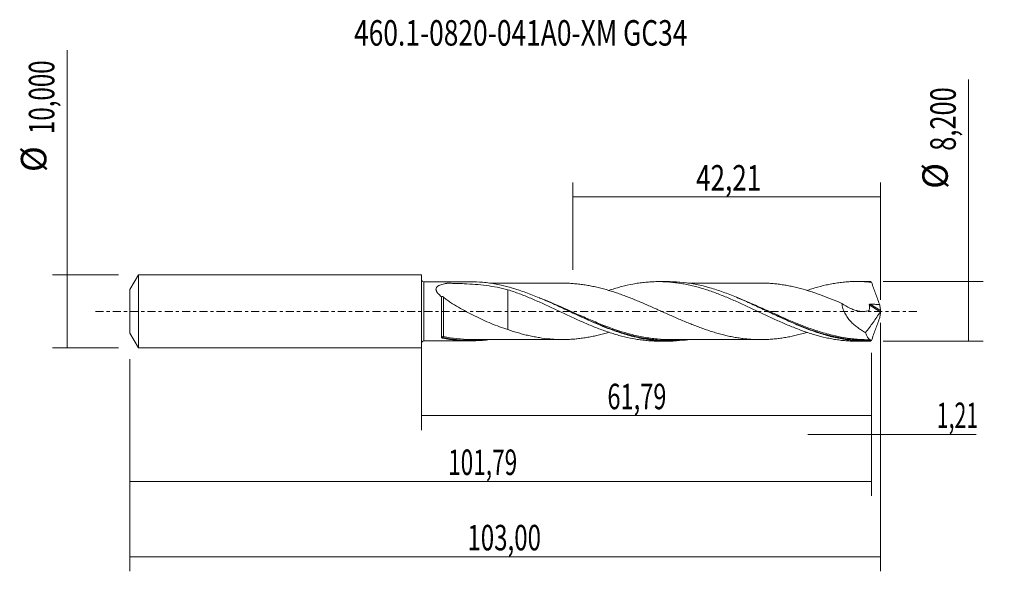
# Model space of a CAD drawing. Units: millimetres. Extents: x -55 to 80, y -36 to 40.
import ezdxf

# ---------------------------------------------------------------- set-up
doc = ezdxf.new("R2010")
doc.units = ezdxf.units.MM
doc.linetypes.add('CENTER', pattern=[47.5, 22, -8.5, 8.5, -8.5])
for name, color, linetype in [('1', 4, 'CONTINUOUS'), ('2', 7, 'CONTINUOUS'), ('SK1', 4, 'CONTINUOUS'), ('SK2', 7, 'CONTINUOUS'), ('SK4', 2, 'CENTER'), ('SK6', 5, 'CONTINUOUS')]:
    doc.layers.add(name, color=color, linetype=linetype)
doc.styles.add('iso_b_vert', font='simplex.shx')
doc.dimstyles.get("Standard").update_dxf_attribs({"dimtxt": 0.18, "dimasz": 0.18, "dimexe": 0.18, "dimexo": 0.0625, "dimgap": 0.09, "dimtad": 1, "dimzin": 0, "dimdsep": 52, "dimtxsty": 'Standard', "dimcen": 0.09, "dimadec": 0, "dimazin": 0, "dimtfac": 1, "dimtdec": 4, "dimtofl": 0, "dimtmove": 0, "dimatfit": 3, "dimfxl": 1, "dimtolj": 1, "dimtzin": 0, "dimarcsym": 0})

# ---------------------------------------------------------------- blocks, each defined once
blk = doc.blocks.new('DimnDraft3D1')
at = {"layer": 'SK2', "lineweight": 13}
for p, q in [((0, -1.5875), (0, -16.313398)), ((61.7873, -5.6875), (61.7873, -16.313398)), ((0, -14.313398), (61.7873, -14.313398))]:
    blk.add_line(p, q, dxfattribs=at)
for points in [[(0, -14.313398), (3.499998, -13.852615), (3.500002, -14.774182), (0, -14.313398)], [(61.7873, -14.313398), (58.287302, -14.774182), (58.287298, -13.852615), (61.7873, -14.313398)]]:
    blk.add_solid(points, dxfattribs=at)
at = {"layer": 'SK2', "lineweight": 13, "insert": (25.526175, -13.438398), "char_height": 3.5, "attachment_point": 7, "line_spacing_factor": 1.084337, "style": 'iso_b_vert'}
blk.add_mtext('\\W0.6791;61,79', dxfattribs=at)
blk = doc.blocks.new('DimnDraft3D2')
at = {"layer": 'SK2', "lineweight": 13}
for p, q in [((63, -1.5875), (63, -35.692985)), ((-40, -6.5875), (-40, -35.692985)), ((-40, -33.692985), (63, -33.692985))]:
    blk.add_line(p, q, dxfattribs=at)
for points in [[(-40, -33.692985), (-36.500002, -33.232202), (-36.499998, -34.153769), (-40, -33.692985)], [(63, -33.692985), (59.500002, -34.153769), (59.499998, -33.232202), (63, -33.692985)]]:
    blk.add_solid(points, dxfattribs=at)
at = {"layer": 'SK2', "lineweight": 13, "insert": (6.309521, -32.817985), "char_height": 3.5, "attachment_point": 7, "line_spacing_factor": 1.084337, "style": 'iso_b_vert'}
blk.add_mtext('\\W0.6930;103,00', dxfattribs=at)
blk = doc.blocks.new('DimnDraft3D3')
at = {"layer": 'SK2', "lineweight": 13}
for p, q in [((20.79, 5.6875), (20.79, 17.709119)), ((63, 1.5875), (63, 17.709119)), ((20.79, 15.709119), (63, 15.709119))]:
    blk.add_line(p, q, dxfattribs=at)
for points in [[(20.79, 15.709119), (24.289998, 16.169903), (24.290002, 15.248335), (20.79, 15.709119)], [(63, 15.709119), (59.500002, 15.248335), (59.499998, 16.169903), (63, 15.709119)]]:
    blk.add_solid(points, dxfattribs=at)
at = {"layer": 'SK2', "lineweight": 13, "insert": (37.699605, 16.584119), "char_height": 3.5, "attachment_point": 7, "line_spacing_factor": 1.084337, "style": 'iso_b_vert'}
blk.add_mtext('\\W0.7494;42,21', dxfattribs=at)
blk = doc.blocks.new('DimnDraft3D4')
at = {"layer": 'SK2', "lineweight": 13}
for p, q in [((63, -1.5875), (63, -18.902503)), ((61.7873, -5.6875), (61.7873, -18.902503)), ((53.0373, -16.902503), (76.122215, -16.902503))]:
    blk.add_line(p, q, dxfattribs=at)
for points in [[(61.7873, -16.902503), (58.287302, -17.363287), (58.287298, -16.441719), (61.7873, -16.902503)], [(63, -16.902503), (66.499998, -16.441719), (66.500002, -17.363287), (63, -16.902503)]]:
    blk.add_solid(points, dxfattribs=at)
at = {"layer": 'SK2', "lineweight": 13, "insert": (70.715636, -16.027503), "char_height": 3.5, "attachment_point": 7, "line_spacing_factor": 1.084337, "style": 'iso_b_vert'}
blk.add_mtext('\\W0.6132;1,21', dxfattribs=at)
blk = doc.blocks.new('DimnDraft3D5')
at = {"layer": 'SK2', "lineweight": 13}
for p, q in [((-40, -6.5875), (-40, -25.343428)), ((61.7873, -5.6875), (61.7873, -25.343428)), ((-40, -23.343428), (61.7873, -23.343428))]:
    blk.add_line(p, q, dxfattribs=at)
for points in [[(-40, -23.343428), (-36.500002, -22.882645), (-36.499998, -23.804212), (-40, -23.343428)], [(61.7873, -23.343428), (58.287302, -23.804212), (58.287298, -22.882645), (61.7873, -23.343428)]]:
    blk.add_solid(points, dxfattribs=at)
at = {"layer": 'SK2', "lineweight": 13, "insert": (3.666397, -22.468428), "char_height": 3.5, "attachment_point": 7, "line_spacing_factor": 1.084337, "style": 'iso_b_vert'}
blk.add_mtext('\\W0.6501;101,79', dxfattribs=at)
blk = doc.blocks.new('DimnDraft3D6')
at = {"layer": 'SK2', "lineweight": 13}
for p, q in [((-48.625163, -5), (-48.625163, 35.862338)), ((-41.5875, 5), (-50.625163, 5)), ((-41.5875, -5), (-50.625163, -5))]:
    blk.add_line(p, q, dxfattribs=at)
for points in [[(-48.625163, 5), (-48.164379, 1.500002), (-49.085946, 1.499998), (-48.625163, 5)], [(-48.625163, -5), (-49.085946, -1.500002), (-48.164379, -1.499998), (-48.625163, -5)]]:
    blk.add_solid(points, dxfattribs=at)
at = {"layer": 'SK2', "lineweight": 13, "char_height": 3.5, "attachment_point": 7, "rotation": 90, "line_spacing_factor": 1.084337, "style": 'iso_b_vert'}
for s, insert in [('\\W0.6930;10,000', (-50.375163, 24.34918)), ('%%c', (-50.375163, 19.126524))]:
    blk.add_mtext(s, dxfattribs=dict(at, insert=insert))
blk = doc.blocks.new('DimnDraft3D7')
at = {"layer": '2', "lineweight": 13}
for p, q in [((75.083343, -4.1), (75.083343, 31.814635)), ((63.3748, 4.1), (77.083343, 4.1)), ((63.3748, -4.1), (77.083343, -4.1))]:
    blk.add_line(p, q, dxfattribs=at)
for points in [[(75.083343, 4.1), (75.544126, 0.600002), (74.622559, 0.599998), (75.083343, 4.1)], [(75.083343, -4.1), (74.622559, -0.600002), (75.544126, -0.599998), (75.083343, -4.1)]]:
    blk.add_solid(points, dxfattribs=at)
at = {"layer": '2', "lineweight": 13, "char_height": 3.5, "attachment_point": 7, "rotation": 90, "line_spacing_factor": 1.084337, "style": 'iso_b_vert'}
for s, insert in [('\\W0.7317;8,200', (73.333343, 22.042266)), ('%%c', (73.333343, 16.81961))]:
    blk.add_mtext(s, dxfattribs=dict(at, insert=insert))

msp = doc.modelspace()

# ---------------------------------------------------------------- linework, layer by layer
at = {"layer": '1', "lineweight": 18}
for p, q in [((6.6899, 4.0656), (0.3502, 4.0616)), ((33.8906, 4.0826), (32.5501, 4.0817)), ((61.0909, 4.0996), (59.7467, 4.0987)), ((0.3502, -4.0616), (6.69, -4.0656)), ((32.5501, -4.0817), (33.8902, -4.0826)), ((59.7467, -4.0987), (61.0911, -4.0996))]:
    msp.add_line(p, q, dxfattribs=at)
at = {"layer": '1', "lineweight": 13}
for p, q in [((0.3502, 4.0616), (0.3502, -4.0616)), ((61.463, 0.8925), (62.9641, -0.0577)), ((61.5975, 0.9892), (62.9927, 0.106))]:
    msp.add_line(p, q, dxfattribs=at)
at = {"layer": '1', "lineweight": 18, "extrusion": (0, 0, -1)}
for centre, start, end in [((-0.35, 4.4116), 269.96419, 0), ((-0.35, -4.4116), 0, 90.03581)]:
    msp.add_arc(centre, 0.35, start, end, dxfattribs=at)
at = {"layer": '1', "lineweight": 13}
for centre, major_axis, ratio, start_param, end_param in [((2.9603, -3.5619), (-0.0208, 0.0978), 0.509378, 0.48603019, 1.86283422), ((3.023, -3.5621), (0.0197, 0.098), 0.37381, 0.48917354, 2.03960181)]:
    msp.add_ellipse(centre, major_axis=major_axis, ratio=ratio, start_param=start_param, end_param=end_param, dxfattribs=at)
at = {"layer": '1', "lineweight": 18}
for points, knots in [([(36.5716, -3.8899), (36.3461, -3.9222), (36.1207, -3.9506), (35.2887, -4.0401), (34.6815, -4.0762), (33.7658, -4.0846), (33.4598, -4.0798), (32.8456, -4.0548), (32.5385, -4.0346), (31.6189, -3.9515), (31.007, -3.866), (30.0872, -3.6952), (29.7799, -3.631), (29.1656, -3.4893), (28.859, -3.4119), (27.9397, -3.161), (27.3277, -2.9689), (26.4069, -2.6489), (26.0992, -2.5368), (25.4866, -2.3043), (25.1813, -2.1839), (23.658, -1.5645), (22.4501, -1.0121), (20.6256, -0.1586), (20.0154, 0.1302), (18.7857, 0.7055), (18.1731, 0.9891), (17.2539, 1.3998), (16.9475, 1.5344), (16.334, 1.7976), (16.0263, 1.9264), (15.1056, 2.3), (14.496, 2.5319), (12.6726, 3.1645), (11.464, 3.5019), (9.9385, 3.7871), (9.6327, 3.8372), (9.0188, 3.9233), (8.7111, 3.9591), (7.8268, 4.0402), (7.2517, 4.0663), (6.6774, 4.0656)], [0, 0, 0, 0, 0.02279997, 0.02279997, 0.08408948, 0.08408948, 0.11473424, 0.11473424, 0.145379, 0.145379, 0.20666851, 0.20666851, 0.23731327, 0.23731327, 0.26795803, 0.26795803, 0.32924754, 0.32924754, 0.3598923, 0.3598923, 0.39053706, 0.39053706, 0.51311609, 0.51311609, 0.57440561, 0.57440561, 0.63569512, 0.63569512, 0.66633988, 0.66633988, 0.69698464, 0.69698464, 0.75827415, 0.75827415, 0.88085318, 0.88085318, 0.91149794, 0.91149794, 0.9421427, 0.9421427, 1, 1, 1, 1]), ([(25.7002, 2.8674), (25.7722, 2.8915), (25.8443, 2.9154), (26.1781, 3.0243), (26.4393, 3.1052), (26.9602, 3.2586), (27.2195, 3.3316), (27.9974, 3.535), (28.5158, 3.6505), (29.2909, 3.7961), (29.5494, 3.8395), (30.0673, 3.9155), (30.3265, 3.9483), (30.8453, 4.0036), (31.1045, 4.0261), (31.6249, 4.0599), (31.8859, 4.0712), (32.4093, 4.083), (32.672, 4.0833), (33.1945, 4.0726), (33.4553, 4.0617), (33.976, 4.0291), (34.236, 4.0074), (34.7545, 3.9532), (35.0129, 3.9205), (35.5304, 3.8453), (35.7893, 3.8027), (36.3068, 3.7073), (36.5653, 3.6544), (37.3407, 3.4804), (37.8601, 3.3466), (38.6407, 3.1169), (38.9011, 3.0352), (39.4244, 2.8647), (39.6872, 2.7755), (40.2102, 2.59), (40.4706, 2.4932), (40.9903, 2.2936), (41.25, 2.1914), (41.7688, 1.9818), (42.0278, 1.8745), (42.5449, 1.6536), (42.803, 1.5404), (43.3202, 1.312), (43.579, 1.1963), (44.0968, 0.9611), (44.3554, 0.841), (45.1329, 0.4782), (45.6543, 0.235), (46.4387, -0.1375), (46.7009, -0.2621), (47.2235, -0.5073), (47.4842, -0.6287), (48.0043, -0.87), (48.2633, -0.9905), (48.7813, -1.2268), (49.0403, -1.3426), (49.5578, -1.5705), (49.8164, -1.6825), (50.3328, -1.9035), (50.5912, -2.0113), (51.109, -2.2203), (51.3683, -2.3219), (51.8871, -2.5198), (52.1464, -2.6165), (52.6671, -2.8016), (52.9283, -2.8902), (53.4522, -3.06), (53.7145, -3.1413), (54.4966, -3.3719), (55.0167, -3.5053), (55.7936, -3.6778), (56.0517, -3.7308), (56.5688, -3.8257), (56.8275, -3.8678), (57.3447, -3.942), (57.6031, -3.974), (58.12, -4.0275), (58.3791, -4.0487), (58.8983, -4.0803), (59.1584, -4.0907), (59.5226, -4.0975), (59.6266, -4.0985), (59.7306, -4.0987)], [0, 0, 0, 0, 0.00629667, 0.00629667, 0.02919362, 0.02919362, 0.05209056, 0.05209056, 0.09788445, 0.09788445, 0.12078139, 0.12078139, 0.14367834, 0.14367834, 0.16657528, 0.16657528, 0.18947223, 0.18947223, 0.21236917, 0.21236917, 0.23526612, 0.23526612, 0.25816306, 0.25816306, 0.28106001, 0.28106001, 0.30395695, 0.30395695, 0.32685389, 0.32685389, 0.37264778, 0.37264778, 0.39554473, 0.39554473, 0.41844167, 0.41844167, 0.44133862, 0.44133862, 0.46423556, 0.46423556, 0.48713251, 0.48713251, 0.51002945, 0.51002945, 0.53292639, 0.53292639, 0.55582334, 0.55582334, 0.60161723, 0.60161723, 0.62451417, 0.62451417, 0.64741112, 0.64741112, 0.67030806, 0.67030806, 0.69320501, 0.69320501, 0.71610195, 0.71610195, 0.73899889, 0.73899889, 0.76189584, 0.76189584, 0.78479278, 0.78479278, 0.80768973, 0.80768973, 0.83058667, 0.83058667, 0.87638056, 0.87638056, 0.89927751, 0.89927751, 0.92217445, 0.92217445, 0.9450714, 0.9450714, 0.96796834, 0.96796834, 0.99086528, 0.99086528, 1, 1, 1, 1]), ([(61.6105, -4.0925), (61.3041, -4.101), (60.9979, -4.1018), (60.385, -4.0881), (60.0782, -4.0735), (59.1583, -4.0068), (58.5471, -3.932), (57.6297, -3.7767), (57.3238, -3.7177), (56.7111, -3.5859), (56.404, -3.513), (55.4849, -3.2755), (54.8739, -3.0917), (53.9559, -2.7834), (53.6498, -2.6751), (53.0364, -2.4486), (52.7297, -2.3304), (51.8114, -1.9642), (51.2003, -1.7042), (50.2817, -1.2975), (49.9749, -1.159), (49.3614, -0.8781), (49.0552, -0.7359), (48.1373, -0.3064), (47.5261, -0.0162), (46.6068, 0.4171), (46.2996, 0.5613), (45.6867, 0.8464), (45.3807, 0.9875), (44.4629, 1.4041), (43.8514, 1.6731), (42.9312, 2.056), (42.6243, 2.18), (42.0117, 2.4189), (41.7058, 2.5339), (41.094, 2.7539), (40.7881, 2.859), (40.1756, 3.0582), (39.8688, 3.1523), (38.3351, 3.5925), (37.1256, 3.8412), (35.3086, 4.0386), (34.7025, 4.0752), (34.0207, 4.0823), (33.9479, 4.0827), (33.875, 4.0826)], [0, 0, 0, 0, 0.03306988, 0.03306988, 0.06613975, 0.06613975, 0.1322795, 0.1322795, 0.16534938, 0.16534938, 0.19841926, 0.19841926, 0.26455901, 0.26455901, 0.29762888, 0.29762888, 0.33069876, 0.33069876, 0.39683851, 0.39683851, 0.42990839, 0.42990839, 0.46297826, 0.46297826, 0.52911802, 0.52911802, 0.56218789, 0.56218789, 0.59525777, 0.59525777, 0.66139752, 0.66139752, 0.6944674, 0.6944674, 0.72753727, 0.72753727, 0.76060715, 0.76060715, 0.79367702, 0.79367702, 0.92595653, 0.92595653, 0.99209628, 0.99209628, 1, 1, 1, 1]), ([(52.903, 2.8804), (52.9986, 2.9124), (53.0944, 2.944), (53.4522, 3.06), (53.7145, 3.1413), (54.4966, 3.3719), (55.0167, 3.5053), (55.7936, 3.6778), (56.0517, 3.7308), (56.5688, 3.8257), (56.8275, 3.8678), (57.3447, 3.942), (57.6031, 3.974), (58.12, 4.0275), (58.3791, 4.0487), (58.8983, 4.0803), (59.1584, 4.0907), (59.6791, 4.1004), (59.9398, 4.0997), (60.4636, 4.087), (60.7261, 4.0751), (61.25, 4.0401), (61.5114, 4.0169), (61.773, 3.9882)], [0, 0, 0, 0, 0.03220131, 0.03220131, 0.12018301, 0.12018301, 0.29614641, 0.29614641, 0.38412811, 0.38412811, 0.4721098, 0.4721098, 0.5600915, 0.5600915, 0.6480732, 0.6480732, 0.7360549, 0.7360549, 0.8240366, 0.8240366, 0.9120183, 0.9120183, 1, 1, 1, 1]), ([(2.7772, 1.9806), (2.683, 2.0581), (2.5924, 2.1371), (2.4216, 2.2994), (2.3412, 2.3827), (2.2326, 2.5131), (2.1982, 2.5577), (2.1363, 2.6474), (2.1086, 2.6925), (2.0612, 2.7835), (2.0415, 2.8298), (2.0129, 2.9208), (2.004, 2.9655), (1.9981, 3.0535), (2.0013, 3.0973), (2.0203, 3.1805), (2.0359, 3.2198), (2.0783, 3.2944), (2.1055, 3.3299), (2.168, 3.3952), (2.2033, 3.4253), (2.3194, 3.5093), (2.4108, 3.5573), (2.6047, 3.6396), (2.7082, 3.6744), (2.924, 3.7359), (3.0368, 3.7626), (3.2093, 3.7978), (3.2674, 3.8087), (3.3554, 3.8242), (3.3849, 3.8292), (3.4293, 3.8364), (3.4442, 3.8388), (3.4738, 3.8435), (3.4887, 3.8459), (3.5351, 3.8507), (3.5679, 3.8515), (3.6333, 3.8513), (3.666, 3.851), (3.7642, 3.8503), (3.8296, 3.8497), (4.0259, 3.8477), (4.1567, 3.8459), (4.5487, 3.8394), (4.8097, 3.8333), (5.3309, 3.8175), (5.5914, 3.8078), (6.3688, 3.7724), (6.8824, 3.7406), (7.9008, 3.6562), (8.4056, 3.6034), (9.4076, 3.4716), (9.9048, 3.3925), (10.893, 3.2036), (11.3841, 3.0938), (11.8733, 2.9676)], [0, 0, 0, 0, 0.03125, 0.03125, 0.0625, 0.0625, 0.078125, 0.078125, 0.09375, 0.09375, 0.109375, 0.109375, 0.125, 0.125, 0.140625, 0.140625, 0.15625, 0.15625, 0.171875, 0.171875, 0.1875, 0.1875, 0.21875, 0.21875, 0.25, 0.25, 0.28125, 0.28125, 0.296875, 0.296875, 0.3046875, 0.3046875, 0.30859375, 0.30859375, 0.3125, 0.3125, 0.3203125, 0.3203125, 0.328125, 0.328125, 0.34375, 0.34375, 0.375, 0.375, 0.4375, 0.4375, 0.5, 0.5, 0.625, 0.625, 0.75, 0.75, 0.875, 0.875, 1, 1, 1, 1]), ([(19.3685, 3.8704), (19.2389, 3.8705), (18.9672, 3.8706), (18.5184, 3.869), (18.0201, 3.8689), (17.2963, 3.8698), (16.386, 3.8681), (15.2523, 3.8652), (14.285, 3.866), (13.5355, 3.866), (13.0551, 3.8654), (12.5744, 3.8654), (12.0498, 3.8652), (11.5156, 3.8645), (11.0198, 3.864), (10.5141, 3.864), (9.9636, 3.8635), (9.5717, 3.8626), (9.3806, 3.8613)], [0, 0, 0, 0, 0.03899351, 0.08169355, 0.13453766, 0.18846668, 0.29879478, 0.40721864, 0.53007981, 0.58817288, 0.63295569, 0.67414306, 0.73235363, 0.79030152, 0.83428271, 0.88126312, 0.94182305, 1, 1, 1, 1]), ([(11.8733, 2.9676), (11.8733, 2.9495), (11.8733, 2.9313), (11.8733, 2.6834), (11.8733, 2.4364), (11.8733, 2.0407), (11.8733, 1.904), (11.8733, 1.6256), (11.8733, 1.484), (11.8733, 1.0519), (11.8733, 0.7545), (11.8733, 0.2946), (11.8733, 0.1387), (11.8733, -0.0974), (11.8733, -0.2159), (11.8733, -0.3352), (11.8733, -0.3949), (11.8733, -0.4148), (11.8733, -0.4447), (11.8733, -0.4546), (11.8733, -0.4747), (11.8733, -0.4852), (11.8733, -0.5054), (11.8733, -0.5152), (11.8733, -0.5336), (11.8733, -0.5424), (11.8733, -0.5694), (11.8733, -0.5873), (11.8733, -0.6408), (11.8733, -0.7472), (11.8733, -0.8515), (11.8733, -1.0571), (11.8733, -1.1907), (11.8733, -1.5759), (11.8733, -1.8125), (11.8733, -2.136), (11.8733, -2.2386), (11.8733, -2.3974), (11.8733, -2.4566), (11.8733, -2.5128)], [0, 0, 0, 0, 0.01154946, 0.01154946, 0.15650696, 0.15650696, 0.22898572, 0.22898572, 0.30146447, 0.30146447, 0.44642198, 0.44642198, 0.51890073, 0.51890073, 0.55514011, 0.5732598, 0.5732598, 0.58231964, 0.58231964, 0.58684956, 0.58684956, 0.59137949, 0.59137949, 0.59590941, 0.59590941, 0.60043933, 0.60043933, 0.60949918, 0.60949918, 0.62761886, 0.66385824, 0.66385824, 0.73633699, 0.73633699, 0.8812945, 0.8812945, 0.95377326, 0.95377326, 1, 1, 1, 1]), ([(11.8733, 2.9676), (12.3972, 2.7973), (12.92, 2.6154), (13.6998, 2.321), (13.9587, 2.2187), (14.4771, 2.0106), (14.7363, 1.9043), (15.2544, 1.6866), (15.5132, 1.575), (16.0304, 1.3466), (16.2895, 1.2311), (16.8084, 0.9973), (17.0683, 0.8789), (17.5883, 0.6383), (17.8484, 0.5158), (18.371, 0.2714), (18.6336, 0.1486), (19.1581, -0.0974), (19.4191, -0.2208), (20.2005, -0.5892), (20.7206, -0.8282), (21.4973, -1.1824), (21.7558, -1.2994), (22.2735, -1.5277), (22.5326, -1.6395), (23.0506, -1.8594), (23.3093, -1.9679), (23.8277, -2.1791), (24.0877, -2.2813), (24.6085, -2.4798), (24.8695, -2.576), (25.392, -2.7631), (25.6545, -2.8535), (26.1781, -3.0243), (26.4393, -3.1052), (26.9602, -3.2586), (27.2195, -3.3316), (27.9974, -3.535), (28.5158, -3.6505), (29.2909, -3.7961), (29.5494, -3.8395), (30.0673, -3.9155), (30.3265, -3.9483), (30.8453, -4.0036), (31.1045, -4.0261), (31.6249, -4.0599), (31.8859, -4.0712), (32.2808, -4.0801), (32.4143, -4.0816), (32.5477, -4.0817)], [0, 0, 0, 0, 0.07544594, 0.07544594, 0.11316892, 0.11316892, 0.15089189, 0.15089189, 0.18861486, 0.18861486, 0.22633783, 0.22633783, 0.26406081, 0.26406081, 0.30178378, 0.30178378, 0.33950675, 0.33950675, 0.37722972, 0.37722972, 0.45267567, 0.45267567, 0.49039864, 0.49039864, 0.52812161, 0.52812161, 0.56584459, 0.56584459, 0.60356756, 0.60356756, 0.64129053, 0.64129053, 0.6790135, 0.6790135, 0.71673648, 0.71673648, 0.75445945, 0.75445945, 0.82990539, 0.82990539, 0.86762836, 0.86762836, 0.90535134, 0.90535134, 0.94307431, 0.94307431, 0.98079728, 0.98079728, 1, 1, 1, 1]), ([(52.9264, -2.8818), (52.6105, -2.976), (52.2945, -3.0642), (51.4999, -3.2737), (51.0194, -3.3862), (50.3039, -3.5301), (50.0661, -3.5741), (49.5912, -3.6525), (49.354, -3.6864), (48.8799, -3.7469), (48.643, -3.7736), (48.1698, -3.8188), (47.9335, -3.8373), (47.2239, -3.8786), (46.7504, -3.8901), (46.0393, -3.8797), (45.8018, -3.871), (45.3259, -3.8458), (45.0875, -3.8295), (44.6099, -3.7879), (44.3704, -3.7625), (43.8911, -3.7021), (43.6517, -3.6677), (43.173, -3.5919), (42.9339, -3.5502), (42.4559, -3.4577), (42.2171, -3.4067), (41.7388, -3.2977), (41.4996, -3.2402), (41.0206, -3.1175), (40.7807, -3.0523), (40.3015, -2.9139), (40.0622, -2.8412), (39.5836, -2.691), (39.3444, -2.613), (38.8662, -2.4508), (38.6273, -2.3662), (38.1492, -2.1919), (37.9099, -2.1027), (37.4308, -1.9196), (37.1907, -1.8255), (36.7115, -1.6329), (36.4723, -1.5343), (35.7546, -1.2355), (35.2764, -1.031), (34.5591, -0.716), (34.3199, -0.6101), (33.8408, -0.3976), (33.6005, -0.2906), (33.1217, -0.0767), (32.8831, 0.0305), (32.4066, 0.2442), (32.1687, 0.3505), (31.6936, 0.5614), (31.4563, 0.666), (30.9824, 0.8737), (30.7458, 0.9772), (30.2726, 1.181), (30.0359, 1.2814), (29.5624, 1.4786), (29.3256, 1.5756), (28.852, 1.7673), (28.6151, 1.8616), (28.1404, 2.0452), (27.9025, 2.134), (27.426, 2.3078), (27.1875, 2.393), (26.7095, 2.5582), (26.4695, 2.6384), (25.99, 2.7903), (25.7505, 2.8626), (25.2721, 3.0025), (25.0332, 3.0697), (24.5552, 3.1962), (24.3161, 3.2547), (23.8375, 3.3642), (23.5981, 3.416), (23.1194, 3.5124), (22.8795, 3.5572), (22.4002, 3.6358), (22.1607, 3.6702), (21.6821, 3.7325), (21.4432, 3.7599), (20.9654, 3.806), (20.7263, 3.824), (20.2477, 3.8507), (20.0083, 3.8602), (19.64, 3.8685), (19.5111, 3.8701), (19.3822, 3.8705)], [0, 0, 0, 0, 0.02819129, 0.02819129, 0.07087255, 0.07087255, 0.09221318, 0.09221318, 0.11355381, 0.11355381, 0.13489444, 0.13489444, 0.15623507, 0.15623507, 0.19891633, 0.19891633, 0.22025696, 0.22025696, 0.24159759, 0.24159759, 0.26293822, 0.26293822, 0.28427885, 0.28427885, 0.30561948, 0.30561948, 0.32696011, 0.32696011, 0.34830074, 0.34830074, 0.36964137, 0.36964137, 0.390982, 0.390982, 0.41232263, 0.41232263, 0.43366326, 0.43366326, 0.45500389, 0.45500389, 0.47634452, 0.47634452, 0.49768515, 0.49768515, 0.54036641, 0.54036641, 0.56170704, 0.56170704, 0.58304767, 0.58304767, 0.6043883, 0.6043883, 0.62572893, 0.62572893, 0.64706956, 0.64706956, 0.66841019, 0.66841019, 0.68975082, 0.68975082, 0.71109145, 0.71109145, 0.73243208, 0.73243208, 0.75377271, 0.75377271, 0.77511334, 0.77511334, 0.79645397, 0.79645397, 0.8177946, 0.8177946, 0.83913523, 0.83913523, 0.86047586, 0.86047586, 0.88181649, 0.88181649, 0.90315712, 0.90315712, 0.92449775, 0.92449775, 0.94583838, 0.94583838, 0.96717901, 0.96717901, 0.98851964, 0.98851964, 1, 1, 1, 1]), ([(46.5764, 3.8849), (46.5483, 3.885), (46.3845, 3.8854), (45.9963, 3.8849), (45.3516, 3.8828), (44.4623, 3.8845), (43.443, 3.8817), (42.3986, 3.8833), (41.566, 3.8813), (40.9246, 3.8821), (40.4541, 3.8816), (40.018, 3.8806), (39.568, 3.8809), (39.0666, 3.881), (38.5479, 3.8804), (38.0713, 3.8798), (37.6378, 3.8799), (37.1986, 3.8798), (36.8382, 3.8792), (36.6273, 3.879), (36.5765, 3.879)], [0, 0, 0, 0, 0.0085632, 0.04972801, 0.11589204, 0.2023169, 0.31623753, 0.42164004, 0.5154895, 0.56594155, 0.61398643, 0.65658846, 0.69672581, 0.74892899, 0.80695468, 0.85224728, 0.89195734, 0.93677269, 0.98476422, 1, 1, 1, 1]), ([(46.6061, 3.8849), (46.7368, 3.8845), (46.8676, 3.8826), (47.2378, 3.8738), (47.4775, 3.8641), (47.9558, 3.8357), (48.1944, 3.8168), (48.6719, 3.7705), (48.9107, 3.7433), (49.3882, 3.6817), (49.6269, 3.647), (50.1044, 3.5672), (50.3432, 3.5226), (50.8219, 3.4255), (51.0615, 3.3729), (51.5389, 3.2607), (51.777, 3.2009), (52.4899, 3.012), (52.9644, 2.8753), (53.674, 2.6483), (53.9102, 2.5691), (54.3828, 2.4057), (54.6192, 2.3215), (55.3286, 2.061), (55.8014, 1.876), (56.7508, 1.4926), (57.2271, 1.2931), (57.7054, 1.0863)], [0, 0, 0, 0, 0.0351842, 0.0351842, 0.09950526, 0.09950526, 0.16382631, 0.16382631, 0.22814736, 0.22814736, 0.29246842, 0.29246842, 0.35678947, 0.35678947, 0.42111052, 0.42111052, 0.48543157, 0.48543157, 0.61407368, 0.61407368, 0.67839473, 0.67839473, 0.74271579, 0.74271579, 0.87135789, 0.87135789, 1, 1, 1, 1]), ([(61.773, 3.9882), (61.9472, 3.4895), (62.127, 2.9888), (62.4928, 1.9921), (62.6791, 1.4955), (62.8665, 1.0018)], [0, 0, 0, 0, 0.5, 0.5, 1, 1, 1, 1]), ([(2.777, -3.5952), (2.777, -3.5318), (2.777, -3.4622), (2.777, -3.3122), (2.777, -3.2321), (2.777, -2.9769), (2.777, -2.787), (2.7771, -2.4717), (2.7771, -2.3623), (2.7771, -2.1377), (2.7771, -1.9067), (2.7771, -1.6629), (2.7771, -1.4126), (2.7771, -1.2835), (2.7771, -0.8941), (2.7772, -0.6301), (2.7772, -0.2275), (2.7772, -0.0918), (2.7772, 0.1804), (2.7772, 0.3153), (2.7772, 0.7166), (2.7772, 0.9796), (2.7772, 1.3672), (2.7772, 1.495), (2.7772, 1.7427), (2.7772, 1.8633), (2.7772, 1.9806)], [0, 0, 0, 0, 0.0625, 0.0625, 0.125, 0.125, 0.25, 0.25, 0.3125, 0.3125, 0.375, 0.4375, 0.4375, 0.5, 0.5, 0.625, 0.625, 0.6875, 0.6875, 0.75, 0.75, 0.875, 0.875, 0.9375, 0.9375, 1, 1, 1, 1]), ([(2.7772, 1.9806), (2.7813, 1.9955), (2.7881, 2.0094), (2.8104, 2.033), (2.8256, 2.0428), (2.8605, 2.0472), (2.8744, 2.0466), (2.9051, 2.0396), (2.9219, 2.033), (2.9542, 2.0161), (2.9696, 2.006), (2.9982, 1.9847), (3.0117, 1.9734), (3.0243, 1.962)], [0, 0, 0, 0, 0.25, 0.25, 0.5, 0.5, 0.625, 0.625, 0.75, 0.75, 0.875, 0.875, 1, 1, 1, 1]), ([(3.0243, 1.962), (3.1707, 1.8299), (3.3292, 1.7034), (3.6604, 1.4569), (3.8306, 1.3389), (4.3497, 0.9946), (4.707, 0.7775), (5.4337, 0.3558), (5.8039, 0.1513), (6.5517, -0.2483), (6.9261, -0.4413), (7.6763, -0.8141), (8.052, -0.9944), (8.8056, -1.3415), (9.1836, -1.5078), (9.9433, -1.8253), (10.325, -1.9763), (11.0943, -2.2589), (11.4819, -2.3911), (11.8733, -2.5128)], [0, 0, 0, 0, 0.0625, 0.0625, 0.125, 0.125, 0.25, 0.25, 0.375, 0.375, 0.5, 0.5, 0.625, 0.625, 0.75, 0.75, 0.875, 0.875, 1, 1, 1, 1]), ([(20.283, 0.0034), (20.628, -0.1548), (20.9734, -0.3131), (21.6247, -0.6095), (21.9305, -0.7478), (22.5437, -1.022), (22.8516, -1.158), (23.7757, -1.5587), (24.3873, -1.8143), (25.54, -2.2671), (26.0814, -2.4676), (26.6228, -2.6527)], [0, 0, 0, 0, 0.16399123, 0.16399123, 0.30860367, 0.30860367, 0.45321612, 0.45321612, 0.742441, 0.742441, 1, 1, 1, 1]), ([(57.7054, 1.0863), (58.0486, 0.8354), (58.404, 0.6213), (58.8648, 0.403), (58.958, 0.3618), (59.1441, 0.2855), (59.2372, 0.2503), (59.5167, 0.1537), (59.7033, 0.1015), (59.9835, 0.044), (60.0769, 0.0282), (60.264, 0.0041), (60.3579, -0.0043), (60.6378, -0.0172), (60.8211, -0.0097), (61.0903, 0.0302), (61.1792, 0.0482), (61.3096, 0.0831), (61.3527, 0.096), (61.4059, 0.1138), (61.4168, 0.117), (61.4374, 0.1256), (61.4469, 0.1323), (61.4566, 0.1475), (61.4591, 0.1535), (61.4617, 0.1664), (61.4621, 0.1734), (61.4636, 0.194), (61.4648, 0.2076), (61.4822, 0.4408), (61.4792, 0.6668), (61.463, 0.8925)], [0, 0, 0, 0, 0.25, 0.25, 0.3125, 0.3125, 0.375, 0.375, 0.5, 0.5, 0.5625, 0.5625, 0.625, 0.625, 0.75, 0.75, 0.8125, 0.8125, 0.84375, 0.84375, 0.8515625, 0.8515625, 0.859375, 0.859375, 0.86328125, 0.86328125, 0.8671875, 0.8671875, 0.875, 0.875, 1, 1, 1, 1]), ([(57.7054, 1.0863), (57.7127, 0.9742), (57.727, 0.8618), (57.7692, 0.6365), (57.7971, 0.523), (57.8996, 0.1848), (57.9902, -0.0312), (58.1523, -0.3441), (58.211, -0.4469), (58.3342, -0.6451), (58.3989, -0.7411), (58.6009, -1.0205), (58.7461, -1.1956), (58.9766, -1.4452), (59.0557, -1.5263), (59.2158, -1.6825), (59.2971, -1.7578), (59.5439, -1.9764), (59.7126, -2.1124), (60.0571, -2.3679), (60.2329, -2.4873), (60.5906, -2.7116), (60.7729, -2.8166), (60.9564, -2.9138)], [0, 0, 0, 0, 0.0625, 0.0625, 0.125, 0.125, 0.25, 0.25, 0.3125, 0.3125, 0.375, 0.375, 0.5, 0.5, 0.5625, 0.5625, 0.625, 0.625, 0.75, 0.75, 0.875, 0.875, 1, 1, 1, 1]), ([(61.463, 0.8925), (61.4619, 0.9079), (61.4649, 0.9235), (61.4801, 0.9507), (61.4921, 0.962), (61.5194, 0.978), (61.5348, 0.9831), (61.5658, 0.9889), (61.5817, 0.9898), (61.5975, 0.9892)], [0, 0, 0, 0, 0.25, 0.25, 0.5, 0.5, 0.75, 0.75, 1, 1, 1, 1]), ([(61.5975, 0.9892), (61.8061, 0.9811), (62.0147, 0.9731), (62.4319, 0.9566), (62.6405, 0.9482), (62.8491, 0.9402)], [0, 0, 0, 0, 0.5, 0.5, 1, 1, 1, 1]), ([(62.9998, 0.0404), (62.9967, 0.0241), (62.992, 0.0062), (62.9796, -0.0285), (62.972, -0.0448), (62.9641, -0.0577)], [0, 0, 0, 0, 0.5, 0.5, 1, 1, 1, 1]), ([(62.9927, 0.106), (62.9929, 0.0966), (62.9936, 0.0861), (62.996, 0.0642), (62.9977, 0.0526), (62.9998, 0.0404)], [0, 0, 0, 0, 0.5, 0.5, 1, 1, 1, 1]), ([(47.496, -0.0025), (48.5537, -0.4893), (49.6017, -0.9719), (51.2603, -1.6852), (51.869, -1.9367), (52.7866, -2.2917), (53.0933, -2.4063), (53.4919, -2.5489), (53.5827, -2.581), (53.6735, -2.6127)], [0, 0, 0, 0, 0.51190999, 0.51190999, 0.80815459, 0.80815459, 0.95627689, 0.95627689, 1, 1, 1, 1]), ([(62.9641, -0.0577), (62.6565, -0.5617), (62.33, -1.0461), (61.6568, -1.9941), (61.3096, -2.4575), (60.9564, -2.9138)], [0, 0, 0, 0, 0.5, 0.5, 1, 1, 1, 1]), ([(61.773, -3.9882), (61.9472, -3.4895), (62.127, -2.9887), (62.4929, -1.9919), (62.6792, -1.4953), (62.8665, -1.0018)], [0, 0, 0, 0, 0.5, 0.5, 1, 1, 1, 1]), ([(11.8733, -2.5128), (12.3536, -2.6763), (12.833, -2.8263), (13.551, -3.0329), (13.7902, -3.0987), (14.2689, -3.2222), (14.5085, -3.2799), (14.988, -3.3882), (15.228, -3.4389), (15.7081, -3.5326), (15.9477, -3.5752), (16.6666, -3.6898), (17.1452, -3.7509), (17.863, -3.814), (18.1024, -3.8305), (18.582, -3.8556), (18.8221, -3.8646), (19.302, -3.8722), (19.5414, -3.8708), (20.0203, -3.8598), (20.2598, -3.8501), (20.7385, -3.8232), (20.9777, -3.805), (21.4561, -3.7585), (21.6954, -3.7309), (22.1748, -3.6682), (22.415, -3.6336), (22.8948, -3.5544), (23.1341, -3.5096), (23.6125, -3.4129), (23.8518, -3.3611), (24.3303, -3.2513), (24.5695, -3.1926), (25.0479, -3.0656), (25.287, -2.9982), (25.6015, -2.9062), (25.6765, -2.884), (25.7516, -2.8615)], [0, 0, 0, 0, 0.10355738, 0.10355738, 0.15533607, 0.15533607, 0.20711475, 0.20711475, 0.25889344, 0.25889344, 0.31067213, 0.31067213, 0.41422951, 0.41422951, 0.4660082, 0.4660082, 0.51778688, 0.51778688, 0.56956557, 0.56956557, 0.62134426, 0.62134426, 0.67312295, 0.67312295, 0.72490164, 0.72490164, 0.77668033, 0.77668033, 0.82845902, 0.82845902, 0.8802377, 0.8802377, 0.93201639, 0.93201639, 0.98379508, 0.98379508, 1, 1, 1, 1]), ([(2.9165, -3.6833), (2.8848, -3.677), (2.8568, -3.6679), (2.8113, -3.6451), (2.794, -3.6313), (2.7839, -3.6162)], [0, 0, 0, 0, 0.5, 0.5, 1, 1, 1, 1]), ([(9.3449, -3.8776), (9.3379, -3.8786), (9.3308, -3.8796), (9.0169, -3.9235), (8.7094, -3.9592), (7.7906, -4.0435), (7.1815, -4.0694), (5.357, -4.0567), (4.1443, -3.9275), (2.9165, -3.6833)], [0, 0, 0, 0, 0.00327498, 0.00327498, 0.14566427, 0.14566427, 0.43044285, 0.43044285, 1, 1, 1, 1]), ([(6.9012, -3.8608), (6.8315, -3.8607), (6.7619, -3.8602), (5.4711, -3.8435), (4.2541, -3.7127), (3.0232, -3.4721)], [0, 0, 0, 0, 0.05392567, 0.05392567, 1, 1, 1, 1]), ([(6.8524, -3.8608), (7.1342, -3.859), (7.6627, -3.857), (8.4341, -3.8504), (9.1023, -3.8601), (9.7093, -3.863), (10.2728, -3.864), (10.778, -3.8639), (11.2447, -3.8642), (11.7303, -3.8648), (12.2346, -3.8654), (12.7067, -3.8654), (13.1307, -3.8655), (13.5716, -3.866), (14.2035, -3.8662), (14.9758, -3.8643), (15.8345, -3.8679), (16.6587, -3.8679), (17.3857, -3.8698), (18.0201, -3.8688), (18.5184, -3.869), (18.967, -3.8706), (19.2386, -3.8705), (19.3681, -3.8704)], [0, 0, 0, 0, 0.0701176, 0.13020034, 0.18296247, 0.23189698, 0.27745755, 0.31825347, 0.35257445, 0.38883879, 0.43420344, 0.47291404, 0.50151517, 0.53539802, 0.57817993, 0.65294647, 0.71955252, 0.78360378, 0.85005479, 0.89297139, 0.93502462, 0.96900521, 1, 1, 1, 1]), ([(34.141, -3.8776), (33.5515, -3.8776), (32.9601, -3.8507), (31.7488, -3.74), (31.1341, -3.6551), (30.211, -3.4871), (29.9027, -3.4243), (29.289, -3.2866), (28.9831, -3.2116), (28.5602, -3.0999), (28.4427, -3.0681), (28.3253, -3.0354)], [0, 0, 0, 0, 0.30605703, 0.30605703, 0.62256466, 0.62256466, 0.78081847, 0.78081847, 0.93907228, 0.93907228, 1, 1, 1, 1]), ([(34.1271, -3.8777), (34.4694, -3.878), (35.1084, -3.8785), (35.9717, -3.8787), (36.6515, -3.8789), (37.1477, -3.8797), (37.5187, -3.8799), (37.8289, -3.8799), (38.139, -3.8799), (38.4836, -3.8803), (38.8764, -3.8809), (39.3339, -3.881), (39.8099, -3.8806), (40.3231, -3.8812), (40.8529, -3.8822), (41.5256, -3.8813), (42.3499, -3.883), (43.3441, -3.882), (44.3717, -3.8845), (45.209, -3.8828), (45.7997, -3.8843), (46.1895, -3.8851), (46.4365, -3.8851), (46.5664, -3.885)], [0, 0, 0, 0, 0.08253213, 0.15408746, 0.20818992, 0.24648207, 0.27358182, 0.29825736, 0.32126297, 0.34836552, 0.38134535, 0.41597338, 0.45866532, 0.49608564, 0.53970477, 0.58640869, 0.65826931, 0.73843514, 0.82610881, 0.90602414, 0.94028383, 0.96855427, 1, 1, 1, 1]), ([(61.6616, -3.8921), (61.3541, -3.8972), (61.0466, -3.895), (60.4313, -3.8757), (60.1239, -3.8587), (59.2054, -3.7863), (58.5964, -3.7096), (57.4694, -3.5183), (56.9511, -3.4107), (56.4322, -3.2854)], [0, 0, 0, 0, 0.17519336, 0.17519336, 0.35038672, 0.35038672, 0.70077344, 0.70077344, 1, 1, 1, 1]), ([(60.9564, -2.9138), (61.0102, -3.0799), (61.0662, -3.2254), (61.1529, -3.4141), (61.1822, -3.472), (61.2418, -3.5778), (61.272, -3.6255), (61.3622, -3.7507), (61.4222, -3.8112), (61.5251, -3.8761), (61.5682, -3.8913), (61.6109, -3.8943)], [0, 0, 0, 0, 0.26912258, 0.26912258, 0.40368386, 0.40368386, 0.53824515, 0.53824515, 0.80736773, 0.80736773, 1, 1, 1, 1]), ([(61.6616, -3.8921), (61.6649, -3.8916), (61.6674, -3.8928), (61.6708, -3.8998), (61.6715, -3.9057), (61.6702, -3.9228), (61.6681, -3.9339), (61.6614, -3.9588), (61.6568, -3.9724), (61.6518, -3.9856)], [0, 0, 0, 0, 0.25, 0.25, 0.5, 0.5, 0.75, 0.75, 1, 1, 1, 1])]:
    msp.add_open_spline(points, degree=3, knots=knots, dxfattribs=at)
for points, degree in [([(61.6105, 4.0925), (61.4364, 4.0974), (61.2623, 4.0997), (61.0881, 4.0996)], 3), ([(61.773, 3.9882), (61.72, 4.0435), (61.666, 4.0783), (61.6105, 4.0925)], 3), ([(62.8665, 1.0018), (62.8608, 0.9812), (62.855, 0.9607), (62.8491, 0.9402)], 3), ([(62.8491, 0.9402), (62.9058, 0.7766), (62.9457, 0.6125), (62.9712, 0.448)], 3), ([(62.9712, 0.448), (62.9487, 0.6268), (62.9132, 0.8097), (62.8665, 1.0018)], 3), ([(62.9712, 0.448), (62.9837, 0.3337), (62.9912, 0.2197), (62.9927, 0.106)], 3), ([(62.9998, -0.0404), (63.0001, -0.0135), (63.0001, 0.0135), (62.9998, 0.0404)], 3), ([(62.8665, -1.0018), (62.9128, -0.8114), (62.9485, -0.6284), (62.9712, -0.448)], 3), ([(62.9712, -0.448), (62.9836, -0.3339), (62.9912, -0.2199), (62.9927, -0.106)], 3), ([(62.9927, -0.106), (62.993, -0.0871), (62.9956, -0.0647), (62.9998, -0.0404)], 3), ([(2.7839, -3.6162), (2.7793, -3.6094), (2.777, -3.6024), (2.777, -3.5952)], 3), ([(61.3131, -3.8947), (61.6112, -3.8944)], 1), ([(61.6518, -3.9856), (61.638, -4.0212), (61.6243, -4.0569), (61.6105, -4.0925)], 3), ([(61.773, -3.9882), (61.72, -4.0435), (61.666, -4.0783), (61.6105, -4.0925)], 3)]:
    msp.add_open_spline(points, degree=degree, dxfattribs=at)
at = {"layer": '1', "lineweight": 13}
for points, knots in [([(3.0232, -3.4721), (3.0232, -3.4136), (3.0232, -3.3488), (3.0233, -3.2085), (3.0234, -3.0574), (3.0235, -2.8851), (3.0236, -2.7021), (3.0236, -2.6048), (3.0237, -2.2998), (3.0238, -2.0818), (3.0239, -1.7332), (3.0239, -1.6134), (3.0239, -1.3663), (3.024, -1.2407), (3.024, -0.8602), (3.0241, -0.6005), (3.0241, -0.2019), (3.0242, -0.0675), (3.0242, 0.1986), (3.0242, 0.4634), (3.0243, 0.7258), (3.0243, 0.987), (3.0243, 1.1154), (3.0243, 1.4919), (3.0243, 1.7323), (3.0243, 1.962)], [0, 0, 0, 0, 0.0625, 0.0625, 0.125, 0.1875, 0.1875, 0.25, 0.25, 0.375, 0.375, 0.4375, 0.4375, 0.5, 0.5, 0.625, 0.625, 0.6875, 0.6875, 0.75, 0.8125, 0.8125, 0.875, 0.875, 1, 1, 1, 1]), ([(28.3253, -3.0354), (27.2232, -2.7283), (26.1278, -2.3494), (24.4167, -1.6845), (23.8053, -1.4327), (22.882, -1.0391), (22.5743, -0.9057), (21.9615, -0.6371), (21.656, -0.5018), (20.1307, 0.1768), (18.9193, 0.7266), (17.3936, 1.3715), (17.0879, 1.4984), (16.5552, 1.7143), (16.3283, 1.8046), (16.1013, 1.893)], [0, 0, 0, 0, 0.27072915, 0.27072915, 0.42051015, 0.42051015, 0.49540065, 0.49540065, 0.57029115, 0.57029115, 0.86985315, 0.86985315, 0.94474365, 0.94474365, 1, 1, 1, 1]), ([(56.4322, -3.2854), (55.7358, -3.1172), (55.0384, -2.9171), (54.0304, -2.5894), (53.7229, -2.4844), (53.1079, -2.2653), (52.8015, -2.1517), (51.8845, -1.8001), (51.2761, -1.5518), (49.4529, -0.7797), (48.2404, -0.2277), (46.7063, 0.4585), (46.398, 0.5958), (45.7843, 0.8662), (45.4784, 0.9995), (44.6054, 1.3742), (44.0399, 1.6094), (43.4748, 1.8327)], [0, 0, 0, 0, 0.16195713, 0.16195713, 0.23261841, 0.23261841, 0.30327969, 0.30327969, 0.44460225, 0.44460225, 0.72724738, 0.72724738, 0.79790866, 0.79790866, 0.86856994, 0.86856994, 1, 1, 1, 1]), ([(26.6228, -2.6527), (27.2974, -2.8834), (27.9721, -3.09), (28.9555, -3.3472), (29.2617, -3.4212), (29.8759, -3.5566), (30.1844, -3.6179), (31.1084, -3.7807), (31.7237, -3.8611), (33.5136, -4.0087), (34.671, -3.9958), (35.8283, -3.8786)], [0, 0, 0, 0, 0.22127813, 0.22127813, 0.3209992, 0.3209992, 0.42072027, 0.42072027, 0.62016242, 0.62016242, 1, 1, 1, 1]), ([(53.6735, -2.6127), (53.8903, -2.6882), (54.1069, -2.7612), (55.5482, -3.2296), (56.7598, -3.538), (58.5841, -3.8352), (59.1934, -3.9067), (60.1127, -3.97), (60.4204, -3.9838), (61.0363, -3.9961), (61.344, -3.9946), (61.6518, -3.9856)], [0, 0, 0, 0, 0.08096867, 0.08096867, 0.54048434, 0.54048434, 0.77024217, 0.77024217, 0.88512108, 0.88512108, 1, 1, 1, 1]), ([(2.9185, -3.4803), (2.899, -3.4861), (2.8814, -3.4932), (2.8496, -3.5097), (2.8354, -3.5191), (2.7997, -3.549), (2.7839, -3.5718), (2.777, -3.5952)], [0, 0, 0, 0, 0.25, 0.25, 0.5, 0.5, 1, 1, 1, 1]), ([(2.7839, -3.6162), (2.7938, -3.613), (2.8102, -3.6099), (2.8442, -3.6058), (2.8573, -3.6044), (2.8859, -3.6021), (2.9015, -3.601), (2.9185, -3.6002)], [0, 0, 0, 0, 0.5, 0.5, 0.75, 0.75, 1, 1, 1, 1]), ([(2.9814, -3.5998), (4.2136, -3.835), (5.4314, -3.9564), (7.2643, -3.9611), (7.8763, -3.9331), (8.5391, -3.8709), (8.5865, -3.8663), (8.634, -3.8615)], [0, 0, 0, 0, 0.64998447, 0.64998447, 0.97497671, 0.97497671, 1, 1, 1, 1])]:
    msp.add_open_spline(points, degree=3, knots=knots, dxfattribs=at)
for points in [[(2.9165, -3.6833), (2.9172, -3.6556), (2.9179, -3.6279), (2.9185, -3.6002)], [(3.0232, -3.4721), (2.987, -3.4678), (2.9517, -3.4706), (2.9185, -3.4803)], [(2.9185, -3.6002), (2.9386, -3.5958), (2.9598, -3.5957), (2.9814, -3.5998)]]:
    msp.add_open_spline(points, degree=3, dxfattribs=at)
at = {"layer": 'SK1', "lineweight": 18}
for p, q in [((-38.8453, 5), (-40, 3)), ((0, 5), (-38.8453, 5)), ((-38.8453, 5), (-38.8453, -5)), ((0, 5), (0, -5)), ((-40, 3), (-40, -3)), ((-40, -3), (-38.8453, -5)), ((-38.8453, -5), (0, -5))]:
    msp.add_line(p, q, dxfattribs=at)
at = {"layer": 'SK4', "lineweight": 18, "ltscale": 0.05}
msp.add_line((68, 0), (-45, 0), dxfattribs=at)

# ---------------------------------------------------------------- texts
at = {"layer": 'SK6', "lineweight": 13, "insert": (13.6292, 36.4827), "char_height": 3.5, "attachment_point": 8, "line_spacing_factor": 1.084337, "style": 'iso_b_vert'}
msp.add_mtext('\\W0.7585;460.1-0820-041A0-XM GC34', dxfattribs=at)

# ---------------------------------------------------------------- dimensions: what is measured, and where the dimension line sits
at = {"layer": '2', "lineweight": 13}
dim = msp.add_aligned_dim(p1=(63.3748, -4.1), p2=(63.3748, 4.1), distance=-13.7085, dimstyle='Standard', override={"dimtxt": 3.5, "dimasz": 3.5, "dimexe": 2, "dimexo": 1.5875, "dimgap": 1.75, "dimtad": 1, "dimtih": 0, "dimtoh": 0, "dimdec": 3, "dimpost": '<>', "dimtxsty": 'iso_b_vert', "dimsah": 1, "dimclrd": 35, "dimclre": 35, "dimclrt": 35, "dimtm": -0.005, "dimtdec": 2, "dimtmove": 0}, dxfattribs=at)
dim.commit()
dim.dimension.update_dxf_attribs({"geometry": 'DimnDraft3D7', "text_midpoint": (72.4583, 21.1673)})
at = {"layer": 'SK2', "lineweight": 13}
dim = msp.add_aligned_dim(p1=(-41.5875, -5), p2=(-41.5875, 5), distance=9.0377, dimstyle='Standard', override={"dimtxt": 3.5, "dimasz": 3.5, "dimexe": 2, "dimexo": 1.5875, "dimgap": 1.75, "dimtad": 1, "dimtih": 0, "dimtoh": 0, "dimdec": 3, "dimpost": '<>', "dimtxsty": 'iso_b_vert', "dimsah": 1, "dimclrd": 35, "dimclre": 35, "dimclrt": 35, "dimtm": -0.005, "dimtdec": 2, "dimtmove": 0}, dxfattribs=at)
dim.commit()
dim.dimension.update_dxf_attribs({"geometry": 'DimnDraft3D6', "text_midpoint": (-51.2502, 23.4742)})
for base, p1, p2, picture, middle in [((63, 15.7091), (20.79, 5.6875), (63, 1.5875), 'DimnDraft3D3', (41.895, 15.7091)), ((63, -33.693), (-40, -6.5875), (63, -1.5875), 'DimnDraft3D2', (11.6286, -33.693)), ((61.7873, -14.3134), (0, -1.5875), (61.7873, -5.6875), 'DimnDraft3D1', (29.5374, -14.3134)), ((61.7873, -16.9025), (63, -1.5875), (61.7873, -5.6875), 'DimnDraft3D4', (72.9814, -16.9025)), ((61.7873, -23.3434), (-40, -6.5875), (61.7873, -5.6875), 'DimnDraft3D5', (8.548, -23.3434))]:
    dim = msp.add_linear_dim(base=base, p1=p1, p2=p2, dimstyle='Standard', override={"dimtxt": 3.5, "dimasz": 3.5, "dimexe": 2, "dimexo": 1.5875, "dimgap": 1.75, "dimtad": 1, "dimtih": 0, "dimdec": 2, "dimpost": '<>', "dimtxsty": 'iso_b_vert', "dimsah": 1, "dimclrd": 35, "dimclre": 35, "dimclrt": 35, "dimtm": -0.005, "dimtdec": 2, "dimtofl": 1, "dimtmove": 0}, dxfattribs=at)
    dim.commit()
    dim.dimension.update_dxf_attribs({"geometry": picture, "text_midpoint": middle})

doc.saveas('drawing.dxf')
